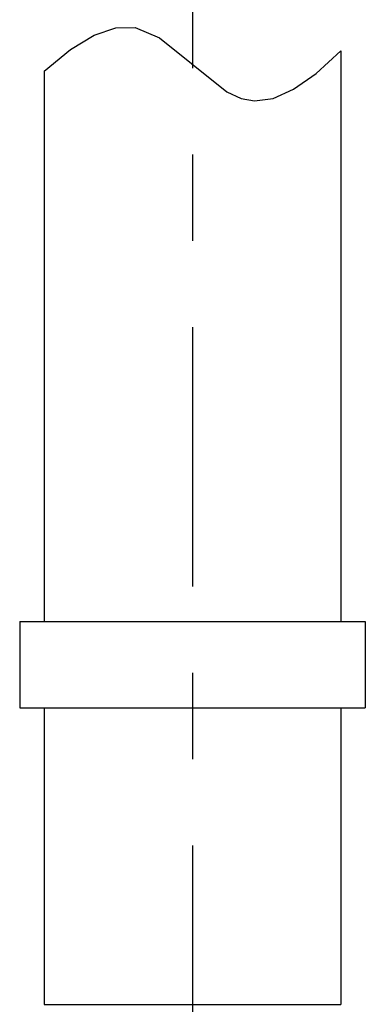
# Model space of a CAD drawing. Extents: x -37 to 265, y -105 to 250.
# Drawn here: x 157 to 161, y 69 to 80 of the extents above; entities that cross this region are included whole.
import ezdxf

# ---------------------------------------------------------------- set-up
doc = ezdxf.new("R2010")
doc.units = 0
doc.header["$MEASUREMENT"] = 0
doc.linetypes.add('CENTER', pattern=[6, 3, -1, 1, -1])
doc.layers.add('PIC13', color=7, linetype='CONTINUOUS')

msp = doc.modelspace()

# ---------------------------------------------------------------- linework, layer by layer
at = {"layer": 'PIC13', "color": 7, "linetype": 'CENTER'}
msp.add_line((158.567, 100.405), (158.567, 60.474), dxfattribs=at)
at = {"layer": 'PIC13', "color": 7, "linetype": 'Continuous'}
for p, q in [((157.429, 79.785), (157.679, 79.87)), ((157.679, 79.87), (157.904, 79.874)), ((157.904, 79.874), (158.186, 79.754)), ((157.154, 79.619), (157.429, 79.785)), ((158.186, 79.754), (158.554, 79.456)), ((156.851, 79.369), (157.154, 79.619)), ((159.998, 79.343), (160.284, 79.605)), ((160.284, 79.605), (160.284, 72.998)), ((158.554, 79.456), (158.966, 79.13)), ((156.851, 79.369), (156.851, 72.998)), ((159.737, 79.159), (159.998, 79.343)), ((158.966, 79.13), (159.13, 79.054)), ((159.499, 79.053), (159.737, 79.159)), ((159.13, 79.054), (159.285, 79.024)), ((159.285, 79.024), (159.499, 79.053)), ((156.567, 72.998), (156.567, 71.998)), ((156.567, 72.998), (160.567, 72.998)), ((160.567, 72.998), (160.567, 71.998)), ((156.567, 71.998), (160.567, 71.998)), ((156.851, 71.998), (156.851, 68.566)), ((160.284, 71.998), (160.284, 68.566)), ((156.851, 68.566), (160.284, 68.566))]:
    msp.add_line(p, q, dxfattribs=at)

doc.saveas('drawing.dxf')
